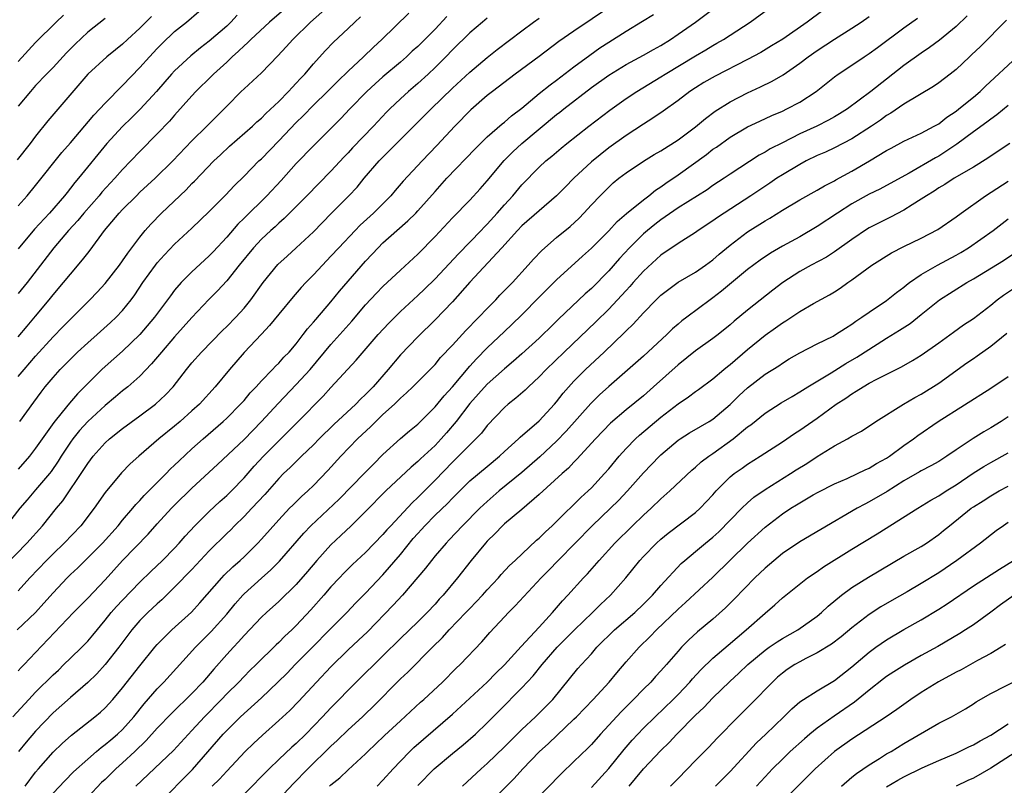
# Model space of a CAD drawing. Units: inches. Extents: x 2631000 to 2634000, y 1512000 to 1515000.
# Drawn here: x 2631435 to 2631549, y 1513229 to 1513317 of the extents above; entities that cross this region are included whole.
import ezdxf

# ---------------------------------------------------------------- set-up
doc = ezdxf.new("R2010")
doc.units = ezdxf.units.IN
doc.header["$MEASUREMENT"] = 0
doc.layers.add('LD26311512_2ft', color=4, linetype='Continuous')

msp = doc.modelspace()

# ---------------------------------------------------------------- linework, layer by layer
at = {"layer": 'LD26311512_2ft'}
for points, elevation in [([(2631435, 1513242.27), (2631435.34, 1513242.66), (2631435.68, 1513243), (2631437, 1513244.38), (2631441.35, 1513249), (2631443, 1513250.67), (2631445, 1513252.77), (2631447.02, 1513254.98), (2631449.97, 1513258.03), (2631451, 1513259.2), (2631452.63, 1513261), (2631453, 1513261.38), (2631455, 1513263.31), (2631457.95, 1513266.05), (2631461, 1513268.93), (2631463.01, 1513270.99), (2631464.92, 1513273.08), (2631467, 1513275.24), (2631468.62, 1513277), (2631471, 1513279.85), (2631472.04, 1513281), (2631473.43, 1513282.57), (2631475, 1513284.42), (2631476.24, 1513285.76), (2631477, 1513286.54), (2631479, 1513288.43), (2631481, 1513290.28), (2631483, 1513292.3), (2631485, 1513294.46), (2631487, 1513296.5), (2631488.2, 1513297.8), (2631489, 1513298.7), (2631490.96, 1513301.04), (2631491.96, 1513302.04), (2631493, 1513303), (2631497, 1513306.34), (2631497.38, 1513306.62), (2631497.84, 1513307), (2631501, 1513309.44), (2631503, 1513310.87), (2631505, 1513312.09), (2631507, 1513313.17), (2631508.15, 1513313.85), (2631509, 1513314.31), (2631510.12, 1513315), (2631511, 1513315.59), (2631513.01, 1513317), (2631517, 1513320.02)], 8974), ([(2631435, 1513280.75), (2631436.01, 1513281.99), (2631437, 1513283.14), (2631438.55, 1513285), (2631439, 1513285.58), (2631440.21, 1513287), (2631441, 1513287.97), (2631442.4, 1513289.6), (2631443, 1513290.4), (2631443.27, 1513290.73), (2631444.94, 1513293), (2631446.63, 1513295), (2631447, 1513295.4), (2631448.6, 1513297), (2631449, 1513297.39), (2631450.76, 1513299), (2631452.78, 1513301), (2631455, 1513303.3), (2631456.72, 1513305), (2631457.85, 1513306.15), (2631458.72, 1513307), (2631459, 1513307.3), (2631460.68, 1513309), (2631461, 1513309.32), (2631463, 1513311.13), (2631464.91, 1513313.09), (2631465.86, 1513314.14), (2631466.61, 1513315), (2631468.67, 1513317), (2631470.97, 1513319)], 8958), ([(2631503.22, 1513318.78), (2631499, 1513315.96), (2631497.26, 1513314.74), (2631494.98, 1513313.02), (2631492.24, 1513311), (2631489.62, 1513309), (2631489, 1513308.52), (2631487.1, 1513306.9), (2631485.26, 1513305), (2631483.22, 1513302.78), (2631481.5, 1513301), (2631479.34, 1513298.66), (2631478.4, 1513297.6), (2631477.9, 1513297), (2631475.9, 1513295), (2631474.39, 1513293.61), (2631473.8, 1513293), (2631471.9, 1513291), (2631471, 1513290.02), (2631470.02, 1513289), (2631469, 1513287.89), (2631468.12, 1513287), (2631467.58, 1513286.42), (2631466.65, 1513285.35), (2631465, 1513283.36), (2631463.95, 1513282.05), (2631463, 1513281.07), (2631461, 1513278.94), (2631459.32, 1513277), (2631457.66, 1513275), (2631455.86, 1513273), (2631455, 1513272.21), (2631453.64, 1513271), (2631453, 1513270.46), (2631451.2, 1513269), (2631448.89, 1513267), (2631447.89, 1513266.11), (2631446.9, 1513265.1), (2631445, 1513262.84), (2631443.72, 1513261), (2631442.19, 1513259), (2631440.29, 1513257), (2631439, 1513255.76), (2631438.24, 1513255), (2631436.34, 1513253), (2631435, 1513251.51)], 8970), ([(2631434.38, 1513237), (2631436.21, 1513239), (2631437, 1513239.83), (2631439, 1513241.83), (2631439.62, 1513242.38), (2631440.26, 1513243), (2631441, 1513243.74), (2631442.31, 1513245), (2631443, 1513245.72), (2631443.59, 1513246.41), (2631445, 1513248.12), (2631445.69, 1513249), (2631446.3, 1513249.7), (2631447, 1513250.44), (2631449, 1513252.48), (2631450.27, 1513253.73), (2631451.61, 1513255), (2631453, 1513256.42), (2631453.54, 1513257), (2631454.21, 1513257.79), (2631455.32, 1513259), (2631457, 1513260.64), (2631458.22, 1513261.78), (2631459, 1513262.46), (2631459.55, 1513263), (2631461, 1513264.51), (2631462.16, 1513265.84), (2631463.23, 1513267), (2631465, 1513268.79), (2631466.13, 1513269.87), (2631467.25, 1513271), (2631470.1, 1513273.9), (2631471, 1513274.91), (2631473.93, 1513278.07), (2631476.45, 1513281), (2631477.66, 1513282.34), (2631479, 1513283.67), (2631481, 1513285.5), (2631481.77, 1513286.23), (2631483, 1513287.44), (2631485.68, 1513290.32), (2631488.31, 1513293), (2631488.64, 1513293.36), (2631489, 1513293.71), (2631490.17, 1513295), (2631491, 1513295.95), (2631491.96, 1513297), (2631493, 1513298.25), (2631495, 1513300.3), (2631495.77, 1513301), (2631496.46, 1513301.54), (2631497.53, 1513302.47), (2631498.18, 1513303), (2631500.72, 1513305), (2631503.14, 1513306.86), (2631505, 1513308.18), (2631506.23, 1513309), (2631509, 1513310.68), (2631509.49, 1513311), (2631513, 1513313.12), (2631514.19, 1513313.81), (2631515, 1513314.3), (2631515.45, 1513314.55), (2631516.23, 1513315), (2631519.3, 1513317), (2631521.45, 1513318.55)], 8976), ([(2631434.87, 1513247), (2631436.99, 1513249.01), (2631437.94, 1513250.06), (2631439, 1513251.27), (2631440.63, 1513253), (2631441, 1513253.37), (2631441.84, 1513254.16), (2631443, 1513255.29), (2631444.69, 1513257), (2631446.49, 1513259), (2631447, 1513259.62), (2631448.2, 1513261), (2631448.55, 1513261.45), (2631449, 1513261.9), (2631449.51, 1513262.49), (2631452.03, 1513265), (2631452.5, 1513265.5), (2631453, 1513265.96), (2631453.52, 1513266.48), (2631455, 1513267.84), (2631456.3, 1513269), (2631458.59, 1513271), (2631459, 1513271.39), (2631460.61, 1513273), (2631461, 1513273.43), (2631461.71, 1513274.29), (2631462.4, 1513275), (2631463, 1513275.67), (2631464.29, 1513277), (2631464.62, 1513277.38), (2631465, 1513277.73), (2631465.59, 1513278.41), (2631466.18, 1513279), (2631467, 1513279.95), (2631467.82, 1513281), (2631468.32, 1513281.68), (2631469, 1513282.44), (2631469.25, 1513282.75), (2631471, 1513284.79), (2631472, 1513286), (2631475, 1513289.46), (2631475.75, 1513290.25), (2631476.44, 1513291), (2631477, 1513291.57), (2631478.58, 1513293), (2631479.88, 1513294.12), (2631480.77, 1513295), (2631481, 1513295.24), (2631483, 1513297.49), (2631484.37, 1513299), (2631487.6, 1513302.4), (2631489, 1513303.78), (2631490.72, 1513305.28), (2631491, 1513305.48), (2631491.82, 1513306.18), (2631493, 1513307.07), (2631495, 1513308.75), (2631496.24, 1513309.76), (2631497, 1513310.3), (2631499, 1513311.82), (2631500.82, 1513313.18), (2631501.99, 1513314.01), (2631503, 1513314.68), (2631505, 1513315.96), (2631506.9, 1513317.1), (2631508.14, 1513317.86)], 8972), ([(2631450.35, 1513317.65), (2631449, 1513316.28), (2631447.59, 1513315), (2631447, 1513314.44), (2631446.19, 1513313.81), (2631445.18, 1513313), (2631443.01, 1513310.99), (2631442.1, 1513309.9), (2631439.31, 1513306.69), (2631438.39, 1513305.61), (2631437, 1513303.86), (2631436.37, 1513303), (2631434.88, 1513301.12)], 8950), ([(2631465.58, 1513318.42), (2631463.94, 1513317), (2631461.77, 1513315), (2631461.4, 1513314.6), (2631461, 1513314.26), (2631460.37, 1513313.63), (2631459.65, 1513313), (2631459, 1513312.38), (2631457.49, 1513311), (2631457.25, 1513310.75), (2631455.46, 1513309), (2631455, 1513308.51), (2631453, 1513306.29), (2631452.4, 1513305.6), (2631451, 1513304.13), (2631449, 1513302.09), (2631447.97, 1513301), (2631447, 1513300.01), (2631446.11, 1513299), (2631444.61, 1513297.39), (2631444.3, 1513297), (2631442.53, 1513295), (2631441.85, 1513294.15), (2631440.8, 1513293), (2631439.08, 1513291), (2631436.03, 1513287), (2631435, 1513285.72)], 8956), ([(2631435, 1513295.84), (2631436.01, 1513297), (2631437, 1513298.18), (2631440.03, 1513301.97), (2631441, 1513303.09), (2631443.71, 1513306.29), (2631444.4, 1513307), (2631445, 1513307.66), (2631447, 1513309.68), (2631449, 1513311.76), (2631450.1, 1513313), (2631451, 1513313.96), (2631451.52, 1513314.48), (2631453, 1513315.89), (2631454.37, 1513317), (2631455.78, 1513318.22)], 8952), ([(2631435, 1513312.46), (2631437, 1513314.65), (2631439.37, 1513317), (2631440.2, 1513317.8)], 8946), ([(2631460.21, 1513317.79), (2631459.49, 1513317), (2631459, 1513316.54), (2631457, 1513314.78), (2631455.98, 1513314.02), (2631454.89, 1513313.11), (2631453, 1513311.38), (2631452.64, 1513311), (2631451.87, 1513310.13), (2631450.9, 1513309), (2631449.03, 1513306.97), (2631448.03, 1513305.97), (2631447, 1513304.96), (2631445.21, 1513303), (2631441.95, 1513299), (2631441.5, 1513298.5), (2631441, 1513297.85), (2631440.61, 1513297.38), (2631440.33, 1513297), (2631438.59, 1513295), (2631436.87, 1513293.13), (2631435, 1513290.87)], 8954), ([(2631484.37, 1513317.63), (2631483, 1513316.19), (2631481, 1513314.19), (2631480.37, 1513313.63), (2631479.71, 1513313), (2631479, 1513312.38), (2631477, 1513310.69), (2631476.11, 1513309.89), (2631475.14, 1513309), (2631473.2, 1513307), (2631472.13, 1513305.87), (2631471, 1513304.72), (2631469, 1513302.75), (2631467, 1513300.7), (2631465.26, 1513298.74), (2631463.64, 1513297), (2631461, 1513294.4), (2631460.28, 1513293.72), (2631459, 1513292.24), (2631457.45, 1513290.55), (2631457, 1513290.09), (2631456.43, 1513289.57), (2631455, 1513288.23), (2631453.77, 1513287), (2631453, 1513286.11), (2631452.52, 1513285.48), (2631450.69, 1513283), (2631449, 1513281), (2631447, 1513279.08), (2631445, 1513277.34), (2631444.63, 1513277), (2631443, 1513275.39), (2631442.63, 1513275), (2631441.81, 1513274.19), (2631440.89, 1513273.11), (2631440.07, 1513272.07), (2631439.11, 1513270.89), (2631437.74, 1513269), (2631437, 1513267.91), (2631436.29, 1513267), (2631435, 1513265.52)], 8964), ([(2631435, 1513276.18), (2631435.66, 1513277), (2631437, 1513278.54), (2631439, 1513280.75), (2631440.13, 1513281.88), (2631441, 1513282.78), (2631443.22, 1513285), (2631444.1, 1513285.9), (2631445, 1513286.89), (2631446.65, 1513289), (2631447, 1513289.48), (2631447.6, 1513290.4), (2631448.08, 1513291), (2631449, 1513292.22), (2631449.62, 1513293), (2631450.26, 1513293.74), (2631451.48, 1513295), (2631454.32, 1513297.68), (2631455, 1513298.39), (2631455.31, 1513298.69), (2631457.53, 1513301), (2631458.28, 1513301.72), (2631459.31, 1513302.69), (2631461.97, 1513305), (2631462.49, 1513305.51), (2631463, 1513305.94), (2631463.52, 1513306.48), (2631465, 1513307.86), (2631466.12, 1513309), (2631466.53, 1513309.47), (2631467, 1513309.94), (2631467.5, 1513310.5), (2631467.99, 1513311), (2631469, 1513312.2), (2631470.33, 1513313.67), (2631471.31, 1513314.69), (2631473, 1513316.26), (2631473.75, 1513317), (2631474.42, 1513317.58)], 8960), ([(2631527.66, 1513318.34), (2631525.86, 1513317), (2631523.04, 1513315.04), (2631521.76, 1513314.24), (2631520.51, 1513313.49), (2631519, 1513312.68), (2631515.24, 1513310.76), (2631513.97, 1513310.03), (2631513, 1513309.43), (2631512.33, 1513309), (2631511, 1513307.98), (2631509.27, 1513306.73), (2631508.08, 1513305.92), (2631507, 1513305.25), (2631505, 1513303.95), (2631503, 1513302.51), (2631501, 1513300.89), (2631499, 1513299), (2631498, 1513298), (2631497, 1513296.97), (2631493, 1513293.52), (2631492.5, 1513293), (2631490.67, 1513291), (2631487, 1513287.04), (2631485, 1513284.77), (2631483, 1513282.7), (2631481, 1513280.76), (2631479, 1513278.69), (2631477.58, 1513277), (2631475.87, 1513275), (2631475, 1513274.1), (2631474.43, 1513273.57), (2631473.89, 1513273), (2631471.35, 1513270.65), (2631469.66, 1513269), (2631469, 1513268.32), (2631467.63, 1513267), (2631467.32, 1513266.68), (2631467, 1513266.39), (2631466.31, 1513265.69), (2631465.56, 1513265), (2631465, 1513264.44), (2631463.39, 1513262.61), (2631461.9, 1513261), (2631461, 1513260.05), (2631459.91, 1513259), (2631459.46, 1513258.54), (2631459, 1513258.1), (2631457, 1513256.1), (2631455, 1513253.94), (2631453, 1513251.91), (2631451.52, 1513250.48), (2631451, 1513250.02), (2631449.93, 1513249), (2631449, 1513248.08), (2631448.07, 1513247), (2631447.61, 1513246.4), (2631446.58, 1513245), (2631445, 1513243), (2631444.04, 1513241.96), (2631443, 1513240.95), (2631441, 1513239.21), (2631439, 1513237.44), (2631437, 1513235.34), (2631435.91, 1513234.09), (2631435.03, 1513233)], 8978), ([(2631435.16, 1513271), (2631436.79, 1513273.21), (2631437.62, 1513274.38), (2631438.11, 1513275), (2631439, 1513276.07), (2631439.82, 1513277), (2631441, 1513278.19), (2631441.83, 1513279), (2631443, 1513280.06), (2631444.08, 1513281), (2631445.62, 1513282.38), (2631446.27, 1513283), (2631447, 1513283.77), (2631447.98, 1513285), (2631448.41, 1513285.59), (2631449.36, 1513287), (2631450.81, 1513289), (2631451, 1513289.25), (2631451.82, 1513290.18), (2631453, 1513291.41), (2631455, 1513293.25), (2631457, 1513295.19), (2631458.9, 1513297.1), (2631459.87, 1513298.13), (2631461, 1513299.26), (2631462.72, 1513301), (2631463, 1513301.25), (2631465, 1513303.32), (2631467, 1513305.43), (2631467.8, 1513306.2), (2631469, 1513307.43), (2631470.62, 1513309), (2631471.81, 1513310.19), (2631473, 1513311.34), (2631474.77, 1513313), (2631475.9, 1513314.1), (2631476.87, 1513315), (2631479.97, 1513318.03)], 8962), ([(2631435.78, 1513229), (2631437, 1513230.62), (2631437.31, 1513231), (2631439, 1513232.91), (2631440.07, 1513233.93), (2631441.12, 1513234.88), (2631443.81, 1513237), (2631444.46, 1513237.54), (2631445, 1513238.04), (2631445.88, 1513239), (2631447, 1513240.34), (2631449, 1513242.88), (2631450.72, 1513245), (2631451, 1513245.31), (2631451.82, 1513246.18), (2631452.7, 1513247), (2631454.95, 1513249.05), (2631455.9, 1513250.1), (2631458.43, 1513253), (2631458.71, 1513253.29), (2631459.72, 1513254.28), (2631460.55, 1513255), (2631461, 1513255.42), (2631462.58, 1513257), (2631463, 1513257.45), (2631465, 1513259.69), (2631466.25, 1513261), (2631466.62, 1513261.38), (2631467.63, 1513262.37), (2631468.34, 1513263), (2631469, 1513263.64), (2631470.65, 1513265.34), (2631472.14, 1513267), (2631474.07, 1513269), (2631475.59, 1513270.41), (2631476.16, 1513271), (2631477, 1513271.79), (2631478.32, 1513273), (2631478.67, 1513273.33), (2631479, 1513273.68), (2631479.71, 1513274.29), (2631480.45, 1513275), (2631482.44, 1513277), (2631483, 1513277.58), (2631483.64, 1513278.36), (2631485, 1513279.79), (2631486.54, 1513281.46), (2631487, 1513281.93), (2631487.52, 1513282.48), (2631488.05, 1513283), (2631489, 1513284.01), (2631489.98, 1513285), (2631490.46, 1513285.54), (2631491, 1513286.07), (2631491.44, 1513286.56), (2631491.9, 1513287), (2631493.74, 1513289), (2631494.32, 1513289.68), (2631495.3, 1513290.7), (2631497, 1513292.17), (2631498.54, 1513293.46), (2631499.58, 1513294.42), (2631500.15, 1513295), (2631501, 1513295.93), (2631502.01, 1513297), (2631503, 1513297.99), (2631503.53, 1513298.47), (2631504.18, 1513299), (2631505, 1513299.63), (2631507, 1513300.99), (2631508.25, 1513301.75), (2631509, 1513302.17), (2631511, 1513303.42), (2631513, 1513304.91), (2631514.13, 1513305.87), (2631515.27, 1513306.73), (2631517, 1513307.81), (2631519, 1513308.84), (2631520.48, 1513309.52), (2631521.82, 1513310.18), (2631523.09, 1513310.91), (2631525, 1513312.25), (2631525.96, 1513313), (2631527, 1513313.73), (2631529, 1513315.04), (2631531, 1513316.29), (2631532.09, 1513317), (2631533, 1513317.65)], 8980), ([(2631544.3, 1513317.7), (2631543, 1513316.49), (2631541.08, 1513314.92), (2631539.94, 1513314.06), (2631539, 1513313.42), (2631537, 1513311.98), (2631535, 1513310.43), (2631533.18, 1513309), (2631530.5, 1513307), (2631529.58, 1513306.42), (2631529, 1513306.07), (2631528.31, 1513305.69), (2631526.97, 1513305), (2631525, 1513304.11), (2631523, 1513303.1), (2631521.61, 1513302.39), (2631521, 1513302), (2631520.34, 1513301.66), (2631517, 1513299.49), (2631516.28, 1513299), (2631515, 1513298.16), (2631514.32, 1513297.68), (2631511, 1513295.59), (2631509, 1513294.21), (2631508.31, 1513293.69), (2631507.46, 1513293), (2631507, 1513292.61), (2631505.38, 1513291), (2631504.24, 1513289.76), (2631503, 1513288.36), (2631501, 1513286.31), (2631500.3, 1513285.7), (2631497.2, 1513282.8), (2631496.2, 1513281.8), (2631495.41, 1513281), (2631495, 1513280.61), (2631493, 1513278.79), (2631492.04, 1513277.96), (2631491, 1513277.08), (2631489, 1513275.28), (2631487, 1513273.07), (2631485.42, 1513271), (2631484.32, 1513269.68), (2631483.72, 1513269), (2631483, 1513268.25), (2631481.31, 1513266.69), (2631481, 1513266.38), (2631480.26, 1513265.74), (2631477.34, 1513263), (2631475, 1513260.63), (2631473.34, 1513259), (2631472.14, 1513257.86), (2631471, 1513256.81), (2631469.37, 1513255), (2631468.29, 1513253.71), (2631467, 1513252.21), (2631465, 1513250.28), (2631463.58, 1513249), (2631463, 1513248.45), (2631461, 1513246.36), (2631460.37, 1513245.63), (2631459.77, 1513245), (2631459, 1513244.16), (2631457.52, 1513242.48), (2631456.25, 1513241), (2631455, 1513239.69), (2631452.63, 1513237.37), (2631451, 1513235.69), (2631449.74, 1513234.26), (2631448.42, 1513233), (2631447, 1513231.68), (2631446.23, 1513231), (2631445, 1513229.79), (2631444.59, 1513229.41), (2631443, 1513227.75)], 8984), ([(2631433.53, 1513254.47), (2631435.98, 1513257), (2631437.78, 1513259), (2631439.39, 1513261), (2631440.12, 1513261.88), (2631442.54, 1513265.46), (2631443, 1513266.18), (2631443.63, 1513267), (2631445, 1513268.55), (2631445.49, 1513269), (2631447, 1513270.21), (2631449, 1513271.65), (2631450.8, 1513273), (2631451.94, 1513274.06), (2631452.82, 1513275), (2631454.39, 1513277), (2631455, 1513277.74), (2631456.1, 1513279), (2631458.52, 1513281.48), (2631459, 1513281.94), (2631460.04, 1513283), (2631461, 1513284.05), (2631461.78, 1513285), (2631463.22, 1513287), (2631464.91, 1513289.09), (2631465.95, 1513290.05), (2631467, 1513290.98), (2631469, 1513292.85), (2631471.05, 1513294.95), (2631473.08, 1513297), (2631474.01, 1513297.99), (2631474.82, 1513299), (2631476.56, 1513301), (2631481.78, 1513306.22), (2631482.54, 1513307), (2631485, 1513309.39), (2631487, 1513311.24), (2631489, 1513312.92), (2631490.16, 1513313.84), (2631493, 1513315.99), (2631494.35, 1513317), (2631495, 1513317.45)], 8968), ([(2631489, 1513317.43), (2631488.47, 1513317), (2631487, 1513315.75), (2631485, 1513313.79), (2631484.25, 1513313), (2631483, 1513311.76), (2631482.2, 1513311), (2631481, 1513309.9), (2631479.95, 1513309), (2631479, 1513308.14), (2631477.79, 1513307), (2631477.4, 1513306.6), (2631475.91, 1513305), (2631473.5, 1513302.5), (2631473, 1513301.95), (2631472.53, 1513301.47), (2631471, 1513299.82), (2631468.23, 1513297), (2631465.62, 1513294.38), (2631465, 1513293.85), (2631464.57, 1513293.43), (2631464.08, 1513293), (2631463, 1513291.98), (2631462.09, 1513291), (2631460.45, 1513289), (2631459, 1513287.19), (2631457.95, 1513286.05), (2631456.94, 1513285.06), (2631455, 1513282.98), (2631453, 1513280.76), (2631451.48, 1513279), (2631451.27, 1513278.73), (2631450.36, 1513277.64), (2631449, 1513276.22), (2631447.62, 1513275), (2631447, 1513274.51), (2631446.18, 1513273.82), (2631445, 1513272.85), (2631442.99, 1513271), (2631442.05, 1513269.95), (2631441.29, 1513269), (2631441, 1513268.6), (2631439.94, 1513267), (2631439.58, 1513266.42), (2631438.77, 1513265.23), (2631438.58, 1513265), (2631437, 1513263.11), (2631436.02, 1513261.98), (2631435.19, 1513261), (2631433.59, 1513259)], 8966), ([(2631445, 1513317.39), (2631443, 1513315.83), (2631441.56, 1513314.44), (2631440.55, 1513313.45), (2631439, 1513311.78), (2631438.24, 1513311), (2631437, 1513309.67), (2631436.41, 1513309), (2631435, 1513307.31)], 8948), ([(2631439, 1513228.19), (2631440.37, 1513229.63), (2631441.36, 1513230.64), (2631443, 1513232.13), (2631443.99, 1513233), (2631444.54, 1513233.46), (2631445, 1513233.8), (2631445.64, 1513234.36), (2631446.43, 1513235), (2631447, 1513235.53), (2631448.31, 1513237), (2631449.5, 1513238.5), (2631451, 1513240.21), (2631451.77, 1513241), (2631455.42, 1513245), (2631457.2, 1513246.8), (2631459, 1513248.82), (2631459.99, 1513250.01), (2631460.87, 1513251), (2631461, 1513251.14), (2631463, 1513252.97), (2631464.08, 1513253.92), (2631465.08, 1513254.92), (2631467.88, 1513258.12), (2631468.71, 1513259), (2631471.94, 1513262.06), (2631474.84, 1513265), (2631475.9, 1513266.1), (2631477, 1513267.18), (2631479, 1513269.03), (2631480.06, 1513269.94), (2631481, 1513270.7), (2631481.31, 1513271), (2631483, 1513272.67), (2631484.05, 1513273.95), (2631485, 1513275), (2631487, 1513277.38), (2631487.77, 1513278.23), (2631489, 1513279.49), (2631491, 1513281.37), (2631491.85, 1513282.15), (2631493, 1513283.28), (2631495, 1513285.32), (2631497, 1513287.3), (2631499.97, 1513290.02), (2631501, 1513290.94), (2631503, 1513292.95), (2631503.98, 1513294.02), (2631505.05, 1513294.95), (2631507, 1513296.54), (2631507.62, 1513297), (2631508.38, 1513297.62), (2631509, 1513298.02), (2631509.56, 1513298.44), (2631511, 1513299.41), (2631514.25, 1513301.75), (2631515, 1513302.34), (2631515.4, 1513302.6), (2631517, 1513303.75), (2631519, 1513304.91), (2631520.41, 1513305.59), (2631521.77, 1513306.23), (2631523, 1513306.75), (2631523.53, 1513307), (2631525, 1513307.78), (2631526.88, 1513309), (2631529, 1513310.68), (2631529.44, 1513311), (2631531, 1513312.03), (2631532.43, 1513313), (2631533, 1513313.36), (2631533.95, 1513314.05), (2631537, 1513316.33), (2631538.55, 1513317.45)], 8982), ([(2631548.8, 1513317.2), (2631545.82, 1513314.18), (2631544.79, 1513313.21), (2631544.56, 1513313), (2631543, 1513311.54), (2631542.32, 1513311), (2631541, 1513310), (2631540.42, 1513309.58), (2631537, 1513307.55), (2631535.49, 1513306.51), (2631535, 1513306.23), (2631534.29, 1513305.71), (2631533.25, 1513305), (2631531, 1513303.55), (2631529, 1513302.5), (2631527.97, 1513302.03), (2631527, 1513301.61), (2631525.74, 1513301), (2631525, 1513300.61), (2631523, 1513299.41), (2631522.36, 1513299), (2631521.55, 1513298.45), (2631519.36, 1513297), (2631516.3, 1513295), (2631515.53, 1513294.47), (2631515, 1513294.09), (2631513.31, 1513293), (2631513, 1513292.78), (2631511, 1513291.51), (2631509, 1513290.14), (2631507, 1513288.32), (2631505.81, 1513287), (2631505.44, 1513286.56), (2631505, 1513286.1), (2631504.49, 1513285.51), (2631503, 1513283.94), (2631501.53, 1513282.47), (2631497.86, 1513279), (2631495.78, 1513277), (2631495, 1513276.16), (2631493.76, 1513275), (2631493.38, 1513274.62), (2631492.32, 1513273.68), (2631491.43, 1513273), (2631491, 1513272.62), (2631489, 1513270.53), (2631488.33, 1513269.67), (2631487.7, 1513269), (2631487, 1513268.32), (2631485.71, 1513267), (2631485, 1513266.32), (2631483, 1513264.23), (2631481.79, 1513263), (2631481, 1513262.23), (2631480.35, 1513261.65), (2631477.89, 1513259), (2631477.46, 1513258.54), (2631477, 1513257.99), (2631475, 1513255.93), (2631473.48, 1513254.52), (2631472.48, 1513253.52), (2631471.98, 1513253), (2631471, 1513251.95), (2631470.2, 1513251), (2631468.7, 1513249.3), (2631467, 1513247.49), (2631466.5, 1513247), (2631465.71, 1513246.29), (2631465, 1513245.55), (2631464.71, 1513245.29), (2631462.4, 1513243), (2631461.68, 1513242.32), (2631461, 1513241.63), (2631460.4, 1513241), (2631459, 1513239.62), (2631458.41, 1513239), (2631456.44, 1513237), (2631455, 1513235.4), (2631452.88, 1513233.12), (2631448.52, 1513229)], 8986), ([(2631451.18, 1513227), (2631455.07, 1513230.93), (2631458.6, 1513235), (2631459, 1513235.43), (2631460.61, 1513237), (2631463, 1513239.19), (2631464.91, 1513241), (2631465.96, 1513242.03), (2631466.89, 1513243), (2631472.82, 1513249), (2631473.89, 1513250.11), (2631475, 1513251.24), (2631477, 1513253.36), (2631479, 1513255.68), (2631480.49, 1513257.51), (2631481, 1513258.1), (2631481.44, 1513258.56), (2631481.81, 1513259), (2631483, 1513260.2), (2631484.43, 1513261.57), (2631485, 1513262.18), (2631487, 1513264.15), (2631489, 1513265.83), (2631490.41, 1513267), (2631491, 1513267.55), (2631492.6, 1513269), (2631492.8, 1513269.2), (2631495, 1513271.09), (2631496.77, 1513273), (2631497, 1513273.26), (2631497.75, 1513274.25), (2631499, 1513275.65), (2631500.33, 1513277), (2631502.46, 1513279), (2631504.79, 1513281.21), (2631505, 1513281.43), (2631505.81, 1513282.19), (2631507, 1513283.5), (2631508.45, 1513285), (2631509, 1513285.54), (2631511, 1513287.03), (2631513, 1513288.21), (2631514.13, 1513289), (2631515, 1513289.63), (2631515.73, 1513290.27), (2631517, 1513291.31), (2631519, 1513292.83), (2631521, 1513294.1), (2631521.57, 1513294.43), (2631523, 1513295.34), (2631525, 1513296.53), (2631527, 1513297.63), (2631527.86, 1513298.14), (2631529, 1513298.73), (2631529.17, 1513298.83), (2631531, 1513299.82), (2631533.05, 1513301), (2631535, 1513302.19), (2631535.52, 1513302.48), (2631537, 1513303.27), (2631539, 1513304.2), (2631540.49, 1513305), (2631541, 1513305.29), (2631541.94, 1513306.06), (2631543, 1513306.74), (2631543.33, 1513307), (2631545, 1513308.35), (2631545.77, 1513309), (2631546.39, 1513309.61), (2631550.03, 1513313)], 8988), ([(2631549, 1513307.39), (2631547.7, 1513306.3), (2631547, 1513305.82), (2631546.54, 1513305.46), (2631545, 1513304.36), (2631543.08, 1513302.92), (2631541, 1513301.56), (2631540.63, 1513301.37), (2631537.59, 1513299.59), (2631535, 1513298.16), (2631534.24, 1513297.76), (2631533, 1513297.16), (2631531, 1513296.06), (2631529.34, 1513295), (2631527, 1513293.44), (2631525, 1513292.28), (2631523, 1513291.18), (2631521.62, 1513290.38), (2631520.43, 1513289.57), (2631519, 1513288.5), (2631516, 1513286), (2631515, 1513285.23), (2631514.67, 1513285), (2631511.98, 1513283), (2631511.42, 1513282.58), (2631511, 1513282.22), (2631510.35, 1513281.65), (2631509.69, 1513281), (2631507, 1513278.51), (2631503, 1513275.03), (2631501.94, 1513274.06), (2631500.93, 1513273.07), (2631498.11, 1513269.89), (2631497, 1513268.72), (2631495.06, 1513266.94), (2631493, 1513265.14), (2631490.4, 1513263), (2631489, 1513261.8), (2631488.58, 1513261.42), (2631488.15, 1513261), (2631486.16, 1513259), (2631484.64, 1513257.36), (2631484.28, 1513257), (2631483, 1513255.52), (2631482.57, 1513255), (2631481.89, 1513254.11), (2631479.26, 1513251), (2631478.17, 1513249.83), (2631475.22, 1513246.78), (2631474.2, 1513245.8), (2631473, 1513244.7), (2631471, 1513242.74), (2631469.36, 1513241), (2631467.26, 1513238.74), (2631466.27, 1513237.73), (2631465, 1513236.56), (2631463.11, 1513234.89), (2631462.08, 1513233.92), (2631461.14, 1513233), (2631459, 1513230.75), (2631458.17, 1513229.83), (2631457.34, 1513229)], 8990), ([(2631549.19, 1513303), (2631547.87, 1513302.13), (2631546.68, 1513301.32), (2631545, 1513300.27), (2631542.79, 1513299), (2631541.7, 1513298.3), (2631541, 1513297.89), (2631540.47, 1513297.53), (2631539.6, 1513297), (2631539, 1513296.59), (2631537.95, 1513295.95), (2631537, 1513295.34), (2631535.47, 1513294.53), (2631535, 1513294.31), (2631533, 1513293.29), (2631532.82, 1513293.18), (2631531, 1513291.97), (2631529, 1513290.53), (2631528.07, 1513289.93), (2631526.31, 1513289), (2631525, 1513288.28), (2631523.04, 1513287), (2631521.89, 1513286.11), (2631519, 1513283.81), (2631517.46, 1513282.54), (2631517, 1513282.12), (2631515.61, 1513281), (2631515, 1513280.54), (2631513, 1513279.13), (2631511, 1513277.54), (2631508.17, 1513275), (2631507, 1513273.97), (2631505, 1513272.33), (2631503.2, 1513270.8), (2631501.46, 1513269), (2631499.34, 1513266.66), (2631499, 1513266.33), (2631498.36, 1513265.64), (2631497.62, 1513265), (2631495, 1513262.58), (2631493, 1513260.88), (2631491, 1513259.22), (2631490.77, 1513259), (2631489.91, 1513258.09), (2631489, 1513257.23), (2631488.79, 1513257), (2631487.15, 1513255), (2631485.59, 1513253), (2631483.93, 1513251), (2631483.48, 1513250.52), (2631483, 1513249.96), (2631482.1, 1513249), (2631481, 1513247.91), (2631479, 1513246.01), (2631477, 1513244.02), (2631473.92, 1513241), (2631471, 1513238.03), (2631470.05, 1513237), (2631468.11, 1513235), (2631467, 1513233.92), (2631466.51, 1513233.49), (2631465, 1513232.08), (2631463.89, 1513231), (2631461, 1513228.1)], 8992), ([(2631465, 1513227.52), (2631466.68, 1513229.32), (2631468.36, 1513231), (2631471, 1513233.6), (2631471.73, 1513234.26), (2631473, 1513235.49), (2631474.66, 1513237), (2631475, 1513237.33), (2631475.84, 1513238.16), (2631479, 1513241.37), (2631479.85, 1513242.15), (2631482.71, 1513245), (2631483.87, 1513246.13), (2631484.64, 1513247), (2631486.56, 1513249), (2631487, 1513249.48), (2631487.75, 1513250.25), (2631488.45, 1513251), (2631489, 1513251.63), (2631490.31, 1513253), (2631490.62, 1513253.38), (2631491.59, 1513254.41), (2631492.23, 1513255), (2631494.68, 1513257.32), (2631495, 1513257.58), (2631495.7, 1513258.3), (2631496.48, 1513259), (2631497, 1513259.5), (2631499.77, 1513262.23), (2631500.63, 1513263), (2631501, 1513263.36), (2631502.51, 1513265), (2631503, 1513265.56), (2631504.2, 1513267), (2631505, 1513267.88), (2631506.09, 1513269), (2631506.56, 1513269.44), (2631509, 1513271.48), (2631511, 1513273.03), (2631512.18, 1513273.82), (2631513, 1513274.44), (2631513.33, 1513274.67), (2631515, 1513275.91), (2631516.27, 1513277), (2631516.68, 1513277.32), (2631517, 1513277.56), (2631519, 1513279.28), (2631521, 1513280.92), (2631522.22, 1513281.78), (2631523, 1513282.36), (2631523.41, 1513282.59), (2631525, 1513283.67), (2631526.59, 1513284.59), (2631528.41, 1513285.59), (2631529, 1513285.94), (2631529.64, 1513286.36), (2631530.54, 1513287), (2631531, 1513287.3), (2631533.31, 1513289), (2631535.57, 1513290.43), (2631537, 1513291.16), (2631539, 1513292.11), (2631540.9, 1513293.1), (2631543, 1513294.55), (2631543.59, 1513295), (2631546.4, 1513297), (2631549, 1513298.67)], 8994), ([(2631470.85, 1513229), (2631471, 1513229.15), (2631472.02, 1513229.98), (2631473, 1513230.9), (2631475, 1513232.74), (2631475.25, 1513233), (2631476.15, 1513233.85), (2631477.16, 1513234.84), (2631479, 1513236.54), (2631481.32, 1513238.68), (2631481.69, 1513239), (2631483.84, 1513241), (2631485.42, 1513242.58), (2631485.88, 1513243), (2631488.38, 1513245.62), (2631489.3, 1513246.7), (2631491, 1513248.52), (2631491.45, 1513249), (2631492.24, 1513249.76), (2631495.23, 1513253), (2631496.11, 1513253.89), (2631497.16, 1513255), (2631499.12, 1513257), (2631501.11, 1513259), (2631503.22, 1513261), (2631504.11, 1513261.89), (2631505.18, 1513263), (2631507, 1513265.07), (2631508.83, 1513267), (2631509, 1513267.16), (2631511, 1513268.85), (2631511.21, 1513269), (2631512.31, 1513269.69), (2631513.56, 1513270.44), (2631514.56, 1513271), (2631515, 1513271.27), (2631517, 1513272.94), (2631518.02, 1513273.98), (2631519, 1513274.89), (2631521, 1513276.45), (2631522.58, 1513277.42), (2631523, 1513277.73), (2631523.79, 1513278.21), (2631525, 1513278.9), (2631527, 1513279.93), (2631528.84, 1513280.84), (2631529.13, 1513281), (2631530.25, 1513281.75), (2631531, 1513282.21), (2631531.45, 1513282.55), (2631532.16, 1513283), (2631533, 1513283.59), (2631535, 1513284.92), (2631536.15, 1513285.85), (2631537, 1513286.47), (2631537.28, 1513286.72), (2631537.65, 1513287), (2631539, 1513287.94), (2631540.86, 1513289), (2631543, 1513290.15), (2631543.54, 1513290.46), (2631544.42, 1513291), (2631547.26, 1513293), (2631549, 1513294.33)], 8996), ([(2631476.34, 1513229), (2631477, 1513229.68), (2631478.17, 1513231), (2631479, 1513231.89), (2631480.1, 1513233), (2631480.56, 1513233.44), (2631485, 1513237.29), (2631489, 1513240.98), (2631490, 1513242), (2631491, 1513242.97), (2631492.92, 1513245.08), (2631495, 1513247.31), (2631496.53, 1513249), (2631497.66, 1513250.34), (2631498.3, 1513251), (2631500.1, 1513253), (2631500.54, 1513253.46), (2631501.88, 1513255), (2631503.71, 1513257), (2631505.74, 1513259), (2631507, 1513260.21), (2631507.88, 1513261), (2631509, 1513262.09), (2631510.03, 1513263), (2631512.59, 1513265.41), (2631513, 1513265.74), (2631513.66, 1513266.34), (2631514.52, 1513267), (2631515, 1513267.33), (2631517.33, 1513269), (2631519, 1513270.38), (2631519.37, 1513270.63), (2631521, 1513271.96), (2631522.86, 1513273.14), (2631524.11, 1513273.89), (2631525, 1513274.4), (2631525.95, 1513275), (2631528.62, 1513276.62), (2631530.32, 1513277.68), (2631531.59, 1513278.41), (2631533.92, 1513279.92), (2631535, 1513280.6), (2631536.49, 1513281.51), (2631537.71, 1513282.29), (2631539, 1513283.31), (2631541.09, 1513285), (2631544.23, 1513287), (2631545, 1513287.44), (2631548.45, 1513289.55), (2631553, 1513292.56)], 8998), ([(2631481, 1513229.07), (2631482.91, 1513231), (2631485, 1513232.78), (2631486.23, 1513233.77), (2631487.64, 1513235), (2631489, 1513236.3), (2631490.36, 1513237.64), (2631493, 1513240.31), (2631494.3, 1513241.7), (2631495.33, 1513243), (2631497.07, 1513245), (2631498.04, 1513245.96), (2631499.05, 1513247), (2631501.13, 1513249), (2631502.07, 1513249.93), (2631503.21, 1513251), (2631504.96, 1513253), (2631506.58, 1513255), (2631507, 1513255.46), (2631508.5, 1513257), (2631509, 1513257.45), (2631509.86, 1513258.14), (2631513, 1513260.5), (2631513.55, 1513261), (2631515, 1513262.56), (2631515.2, 1513262.8), (2631515.39, 1513263), (2631517, 1513264.64), (2631517.45, 1513265), (2631518.37, 1513265.64), (2631519, 1513266.1), (2631520.45, 1513267), (2631523, 1513268.66), (2631524.4, 1513269.6), (2631525, 1513269.99), (2631527, 1513271.39), (2631529.21, 1513273), (2631530.3, 1513273.7), (2631531, 1513274.2), (2631531.51, 1513274.49), (2631532.3, 1513275), (2631533, 1513275.4), (2631533.87, 1513275.87), (2631536.7, 1513277.3), (2631537.98, 1513278.02), (2631539, 1513278.65), (2631541, 1513280.06), (2631542.7, 1513281.3), (2631543.87, 1513282.13), (2631545, 1513282.86), (2631547, 1513284.4), (2631547.72, 1513285), (2631548.45, 1513285.55), (2631551, 1513287.22)], 9000), ([(2631486.14, 1513229), (2631488.32, 1513231), (2631489, 1513231.6), (2631491, 1513233.54), (2631491.72, 1513234.28), (2631493, 1513235.52), (2631494.58, 1513237), (2631495, 1513237.42), (2631496.55, 1513239), (2631499.46, 1513242.54), (2631499.86, 1513243), (2631501, 1513244.26), (2631501.64, 1513245), (2631503.67, 1513247), (2631505.99, 1513249), (2631507, 1513249.97), (2631508.04, 1513251), (2631509, 1513252.12), (2631511.36, 1513254.64), (2631511.77, 1513255), (2631513, 1513256.01), (2631514.15, 1513257), (2631515, 1513257.69), (2631515.69, 1513258.31), (2631518.34, 1513261), (2631519, 1513261.64), (2631519.73, 1513262.27), (2631521, 1513263.15), (2631523.93, 1513265), (2631524.57, 1513265.43), (2631525.82, 1513266.18), (2631527, 1513266.95), (2631529, 1513268.19), (2631530.5, 1513269), (2631531, 1513269.31), (2631532.1, 1513269.9), (2631533.76, 1513271), (2631536.94, 1513273), (2631538.24, 1513273.76), (2631539, 1513274.16), (2631541, 1513275.43), (2631544.26, 1513277.74), (2631545, 1513278.27), (2631545.45, 1513278.55), (2631547, 1513279.66), (2631548.84, 1513281.16)], 9002), ([(2631489.12, 1513226.88), (2631492.1, 1513229.9), (2631493.1, 1513231), (2631495, 1513232.96), (2631496.07, 1513233.93), (2631499, 1513236.71), (2631499.29, 1513237), (2631501.2, 1513239), (2631503.06, 1513241), (2631503.94, 1513242.06), (2631505, 1513243.31), (2631506.5, 1513245), (2631507.77, 1513246.23), (2631508.5, 1513247), (2631511, 1513249.39), (2631511.86, 1513250.14), (2631515, 1513253.07), (2631519, 1513256.97), (2631521, 1513258.83), (2631523, 1513260.37), (2631523.97, 1513261), (2631524.61, 1513261.39), (2631525, 1513261.64), (2631526.54, 1513262.54), (2631527.13, 1513262.87), (2631529, 1513263.82), (2631530.45, 1513264.45), (2631531.65, 1513265), (2631532.55, 1513265.45), (2631533, 1513265.63), (2631533.84, 1513266.16), (2631535, 1513266.78), (2631535.33, 1513267), (2631537, 1513268.23), (2631538.1, 1513269), (2631538.6, 1513269.4), (2631540.93, 1513271), (2631547, 1513274.85), (2631549, 1513276.17)], 9004), ([(2631549, 1513271.52), (2631548.21, 1513271), (2631547, 1513270.26), (2631546.19, 1513269.81), (2631544.97, 1513269.03), (2631543, 1513267.72), (2631541.95, 1513267), (2631541.36, 1513266.64), (2631541, 1513266.4), (2631540.11, 1513265.89), (2631539, 1513265.31), (2631538.81, 1513265.19), (2631537, 1513264.18), (2631535.05, 1513262.95), (2631533, 1513261.73), (2631532.51, 1513261.49), (2631531.63, 1513261), (2631527.42, 1513258.58), (2631525, 1513257.16), (2631523, 1513255.79), (2631521, 1513254.11), (2631519.84, 1513253), (2631517.45, 1513250.55), (2631516.45, 1513249.55), (2631515, 1513248.24), (2631513.23, 1513246.77), (2631512.19, 1513245.81), (2631511.4, 1513245), (2631511, 1513244.57), (2631509.64, 1513243), (2631509, 1513242.27), (2631508.39, 1513241.62), (2631507.85, 1513241), (2631507, 1513240.16), (2631505.86, 1513239), (2631505.42, 1513238.58), (2631504.42, 1513237.58), (2631502.04, 1513235), (2631501, 1513233.82), (2631500.6, 1513233.4), (2631499, 1513231.83), (2631497.55, 1513230.45), (2631494.19, 1513227)], 9006), ([(2631501, 1513228.84), (2631503, 1513231.03), (2631504.78, 1513233.22), (2631505.71, 1513234.29), (2631506.37, 1513235), (2631507, 1513235.67), (2631508.34, 1513237), (2631510.43, 1513239), (2631511, 1513239.57), (2631512.36, 1513241), (2631512.65, 1513241.35), (2631513.61, 1513242.39), (2631515, 1513243.73), (2631516.76, 1513245.24), (2631518.82, 1513247), (2631521, 1513248.94), (2631522.12, 1513249.88), (2631523, 1513250.7), (2631525.91, 1513253), (2631527, 1513253.74), (2631527.73, 1513254.27), (2631531, 1513256.29), (2631533.93, 1513258.07), (2631538.59, 1513261), (2631540.08, 1513261.92), (2631541, 1513262.42), (2631541.85, 1513263), (2631543, 1513263.71), (2631544.97, 1513265.03), (2631546.19, 1513265.81), (2631547, 1513266.29), (2631549, 1513267.39)], 9008), ([(2631505.36, 1513229), (2631506.1, 1513229.9), (2631507, 1513231.02), (2631509, 1513233.1), (2631509.97, 1513234.03), (2631510.85, 1513235), (2631513, 1513237.17), (2631513.95, 1513238.05), (2631515, 1513239.17), (2631516.94, 1513241.06), (2631517.99, 1513242.01), (2631519.02, 1513243), (2631521, 1513244.65), (2631521.49, 1513245), (2631522.38, 1513245.62), (2631523, 1513246), (2631524.78, 1513247), (2631527, 1513248.6), (2631527.49, 1513249), (2631528.27, 1513249.73), (2631529.81, 1513251), (2631531, 1513251.88), (2631532.91, 1513253.09), (2631537, 1513255.48), (2631539, 1513256.62), (2631539.6, 1513257), (2631541, 1513257.98), (2631541.57, 1513258.43), (2631542.24, 1513259), (2631544.73, 1513261), (2631545, 1513261.19), (2631546.12, 1513261.88), (2631547, 1513262.45), (2631547.97, 1513263), (2631549, 1513263.54)], 9010), ([(2631549, 1513259.36), (2631548.46, 1513259), (2631547.61, 1513258.39), (2631545.81, 1513257), (2631543.11, 1513255), (2631541, 1513253.58), (2631539, 1513252.34), (2631537.39, 1513251.39), (2631535.62, 1513250.38), (2631534.35, 1513249.65), (2631533, 1513248.77), (2631531, 1513247.23), (2631529.78, 1513246.22), (2631528.65, 1513245.35), (2631527, 1513244.34), (2631525.7, 1513243.7), (2631525, 1513243.33), (2631524.42, 1513243), (2631523.57, 1513242.43), (2631523, 1513242.01), (2631522.45, 1513241.55), (2631521.85, 1513241), (2631519.46, 1513238.54), (2631517.92, 1513237), (2631515.48, 1513234.52), (2631514.51, 1513233.49), (2631513, 1513231.97), (2631511, 1513229.9), (2631510.11, 1513229)], 9012), ([(2631515.3, 1513229), (2631516.14, 1513229.86), (2631517, 1513230.68), (2631520.02, 1513233.98), (2631521.11, 1513235), (2631523.18, 1513237), (2631524.08, 1513237.92), (2631525, 1513238.7), (2631525.43, 1513239), (2631527, 1513240), (2631529, 1513241.16), (2631531, 1513242.74), (2631533, 1513244.45), (2631533.77, 1513245), (2631535, 1513245.85), (2631537, 1513247.03), (2631539, 1513248.16), (2631541, 1513249.37), (2631541.99, 1513250.01), (2631545, 1513252.06), (2631548, 1513254), (2631549.6, 1513255)], 9014), ([(2631549.71, 1513251), (2631548.12, 1513249.88), (2631547, 1513249.04), (2631545, 1513247.59), (2631544.1, 1513247), (2631543.42, 1513246.58), (2631540.91, 1513245.09), (2631539, 1513244.04), (2631537.06, 1513242.94), (2631535.83, 1513242.17), (2631535, 1513241.62), (2631534.65, 1513241.35), (2631533, 1513240.07), (2631531.31, 1513238.69), (2631528.95, 1513237.05), (2631527, 1513235.69), (2631526.15, 1513235), (2631525.53, 1513234.47), (2631523.91, 1513233), (2631523, 1513232.13), (2631521.87, 1513231), (2631521, 1513230.08), (2631520.02, 1513229)], 9016), ([(2631548.69, 1513245.31), (2631548.21, 1513245), (2631547, 1513244.27), (2631545.46, 1513243.46), (2631543.58, 1513242.42), (2631543, 1513242.12), (2631540.98, 1513241.02), (2631539, 1513239.8), (2631537.8, 1513239), (2631536.17, 1513237.83), (2631534.95, 1513237), (2631531, 1513234.43), (2631528.99, 1513233), (2631526.78, 1513231), (2631523, 1513227.23)], 9018), ([(2631529.79, 1513229), (2631531, 1513230.03), (2631531.53, 1513230.47), (2631533, 1513231.47), (2631534.2, 1513232.2), (2631535, 1513232.71), (2631535.51, 1513233), (2631537, 1513233.91), (2631541, 1513236.26), (2631542.48, 1513237), (2631544.09, 1513237.91), (2631545, 1513238.48), (2631545.3, 1513238.7), (2631547, 1513239.67), (2631550.53, 1513241.47)], 9020), ([(2631535, 1513228.92), (2631536.3, 1513229.7), (2631537, 1513230.09), (2631539.11, 1513231.11), (2631541, 1513231.97), (2631543, 1513232.82), (2631544.48, 1513233.52), (2631545, 1513233.75), (2631545.79, 1513234.21), (2631547, 1513234.86), (2631549, 1513236.19)], 9022), ([(2631551, 1513233.64), (2631547, 1513231.08), (2631545, 1513229.94), (2631544.35, 1513229.65), (2631543, 1513228.99)], 9024)]:
    msp.add_lwpolyline(points, dxfattribs=dict(at, elevation=elevation))

doc.saveas('drawing.dxf')
